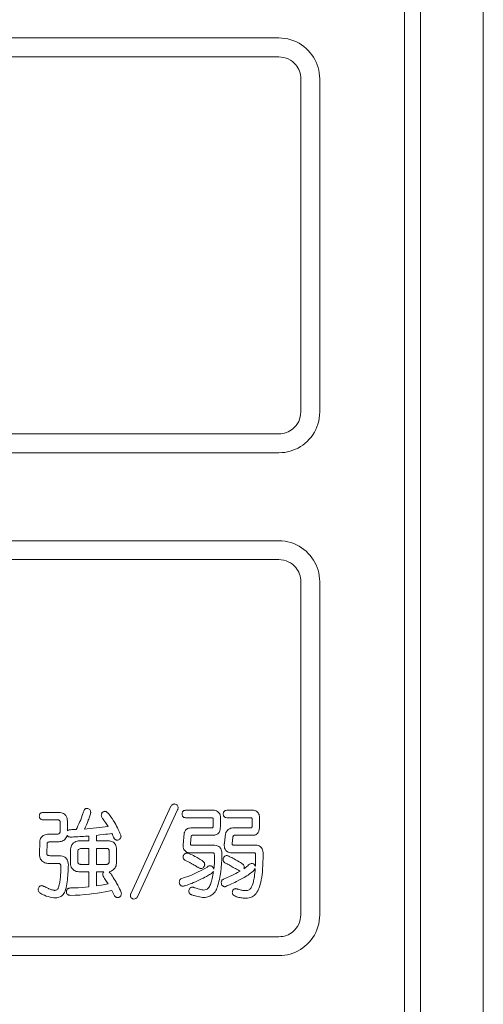
# Model space of a CAD drawing. Units: millimetres. Extents: x 12 to 285, y 12 to 192.
# Drawn here: x 239 to 241, y 151 to 156 of the extents above; entities that cross this region are included whole.
import ezdxf

# ---------------------------------------------------------------- set-up
doc = ezdxf.new("R2010")
doc.units = ezdxf.units.MM
doc.header["$LTSCALE"] = 3.270011
doc.layers.add('001', color=7, linetype='Continuous')

msp = doc.modelspace()

# ---------------------------------------------------------------- linework, layer by layer
at = {"layer": '001', "color": 140, "lineweight": 9}
for p, q in [((240.887064, 140.576348), (240.887064, 159.995386)), ((240.887064, 140.576348), (240.887064, 159.995386)), ((240.970397, 159.995386), (240.970397, 140.576348)), ((241.30373, 159.995386), (241.30373, 140.576348)), ((233.720379, 156.270304), (240.220415, 156.270304)), ((233.720379, 156.170282), (240.220415, 156.170282)), ((240.337086, 156.053636), (240.337086, 154.286934)), ((240.437107, 156.053636), (240.437107, 154.286934)), ((240.220415, 154.170289), (233.720379, 154.170289)), ((240.220415, 154.070266), (233.720379, 154.070266)), ((233.720379, 153.603685), (240.220415, 153.603685)), ((233.720379, 153.503663), (240.220415, 153.503663)), ((240.337086, 153.387017), (240.337086, 151.620315)), ((240.437107, 153.387017), (240.437107, 151.620315)), ((238.97725, 152.163176), (239.053619, 152.163176)), ((239.18235, 152.15775), (239.183269, 152.160621)), ((239.437284, 151.734233), (239.649044, 152.19556)), ((239.683382, 152.177186), (239.471621, 151.715945)), ((239.732988, 152.175177), (239.872517, 152.175177)), ((239.951295, 152.175177), (240.08083, 152.175177)), ((239.0504, 152.123529), (238.97725, 152.123529)), ((239.061998, 152.062407), (239.061998, 152.112361)), ((239.100011, 152.117873), (239.100011, 152.065508)), ((239.866313, 152.134524), (239.732988, 152.134524)), ((239.871827, 152.131855), (239.871713, 152.131855)), ((239.871827, 152.089882), (239.871827, 152.131855)), ((239.910759, 152.14285), (239.910759, 152.086379)), ((240.073708, 152.134524), (239.951295, 152.134524)), ((240.078764, 152.089882), (240.078764, 152.130849)), ((240.117691, 152.14285), (240.117691, 152.080896)), ((239.761012, 152.081728), (239.866775, 152.081728)), ((239.982185, 152.081728), (240.074741, 152.081728)), ((238.952331, 151.944728), (238.954169, 152.00519)), ((239.011012, 152.047737), (239.047072, 152.047737)), ((239.056028, 152.007601), (239.011012, 152.007601)), ((239.177527, 152.013257), (239.213354, 152.013257)), ((239.213354, 152.013257), (239.213354, 152.037832)), ((239.253776, 152.041478), (239.253776, 152.013257)), ((239.253776, 152.013257), (239.309015, 152.013257)), ((239.713353, 151.990778), (239.718981, 152.051182)), ((239.756532, 152.037717), (239.752627, 151.998127)), ((239.869184, 152.042081), (239.764802, 152.042081)), ((239.932117, 152.001084), (239.938316, 152.048971)), ((239.976214, 152.030511), (239.972425, 151.998931)), ((240.087029, 152.042081), (239.985513, 152.042081)), ((238.992753, 151.992242), (238.990801, 151.950097)), ((239.11609, 151.893511), (239.11609, 151.962959)), ((239.155478, 151.900487), (239.155478, 151.959973)), ((239.177527, 151.972117), (239.213354, 151.972117)), ((239.213354, 151.972117), (239.213354, 151.887827)), ((239.253776, 151.972117), (239.307634, 151.972117)), ((239.253776, 151.887827), (239.253776, 151.972117)), ((239.321532, 151.961466), (239.321532, 151.904478)), ((239.360573, 151.964968), (239.360573, 151.900487)), ((239.872055, 151.94915), (239.748147, 151.94915)), ((239.76055, 151.989773), (239.872517, 151.989773)), ((240.091738, 151.94915), (239.969782, 151.94915)), ((239.983561, 151.989773), (240.096104, 151.989773)), ((239.008141, 151.933819), (239.058442, 151.933819)), ((240.009975, 151.901808), (240.017093, 151.897789)), ((239.053619, 151.892162), (239.009059, 151.892162)), ((239.213354, 151.847691), (239.16811, 151.847691)), ((239.213354, 151.887827), (239.170404, 151.887827)), ((239.213354, 151.767995), (239.213354, 151.847691)), ((239.307063, 151.887827), (239.253776, 151.887827)), ((239.253776, 151.773019), (239.253776, 151.847691)), ((239.253776, 151.847691), (239.292937, 151.847691)), ((239.840132, 151.873645), (239.842774, 151.875224)), ((239.946243, 151.890468), (239.941649, 151.89265)), ((239.357816, 151.792685), (239.360687, 151.787517)), ((238.999299, 151.760215), (239.002627, 151.758636)), ((239.116775, 151.762396), (239.134805, 151.763172)), ((240.011123, 151.7541), (240.01606, 151.752636)), ((240.220415, 151.50367), (233.720379, 151.50367)), ((240.220415, 151.403647), (233.720379, 151.403647))]:
    msp.add_line(p, q, dxfattribs=at)
for points in [[(240.220415, 156.270304), (240.236868, 156.26946), (240.253227, 156.267825), (240.269003, 156.26487), (240.284509, 156.26063), (240.299417, 156.255382), (240.3139, 156.249086), (240.327742, 156.241815), (240.341025, 156.233558), (240.353617, 156.224421), (240.365527, 156.214412), (240.376679, 156.203595), (240.387034, 156.192014), (240.39604, 156.180419), (240.404245, 156.168245), (240.411652, 156.155468), (240.418163, 156.142216), (240.423795, 156.128404), (240.428484, 156.114234), (240.432268, 156.099533), (240.434902, 156.084606), (240.436357, 156.069161), (240.437107, 156.053636)], [(240.220415, 156.170282), (240.233605, 156.16927), (240.246626, 156.167316), (240.258927, 156.163826), (240.270761, 156.158863), (240.281813, 156.152783), (240.292149, 156.145584), (240.301607, 156.137347), (240.310134, 156.128144), (240.316135, 156.120285), (240.321444, 156.111953), (240.326056, 156.10312), (240.329918, 156.093923), (240.333052, 156.084267), (240.335243, 156.074377), (240.336459, 156.064049), (240.337086, 156.053636)], [(240.337086, 154.286934), (240.336074, 154.273747), (240.33412, 154.26073), (240.33063, 154.248433), (240.325666, 154.236604), (240.319587, 154.225553), (240.31239, 154.215219), (240.304151, 154.205763), (240.294945, 154.197238), (240.287083, 154.191239), (240.278748, 154.18593), (240.269915, 154.181317), (240.260717, 154.177455), (240.251056, 154.174323), (240.241162, 154.172134), (240.23083, 154.170917), (240.220415, 154.170289)], [(240.437107, 154.286934), (240.436264, 154.270483), (240.434629, 154.254128), (240.431675, 154.238355), (240.427436, 154.222851), (240.422189, 154.207947), (240.415893, 154.193467), (240.408621, 154.179625), (240.400361, 154.166344), (240.391222, 154.153754), (240.381213, 154.141846), (240.370397, 154.130695), (240.358817, 154.12034), (240.34722, 154.111335), (240.335044, 154.10313), (240.322266, 154.095724), (240.309012, 154.089212), (240.295196, 154.083579), (240.281023, 154.078891), (240.266319, 154.075107), (240.251389, 154.072473), (240.235942, 154.071017), (240.220415, 154.070266)], [(240.220415, 153.603685), (240.236868, 153.602841), (240.253227, 153.601206), (240.269003, 153.598251), (240.284509, 153.594011), (240.299417, 153.588763), (240.3139, 153.582467), (240.327742, 153.575197), (240.341025, 153.566939), (240.353617, 153.557802), (240.365527, 153.547793), (240.376679, 153.536977), (240.387034, 153.525395), (240.39604, 153.513801), (240.404245, 153.501626), (240.411652, 153.488849), (240.418163, 153.475597), (240.423795, 153.461785), (240.428484, 153.447615), (240.432268, 153.432914), (240.434902, 153.417987), (240.436357, 153.402542), (240.437107, 153.387017)], [(240.220415, 153.503663), (240.233605, 153.502651), (240.246626, 153.500698), (240.258927, 153.497207), (240.270761, 153.492244), (240.281813, 153.486164), (240.292149, 153.478966), (240.301607, 153.470728), (240.310134, 153.461525), (240.316135, 153.453667), (240.321444, 153.445334), (240.326056, 153.436502), (240.329918, 153.427304), (240.333052, 153.417648), (240.335243, 153.407758), (240.336459, 153.39743), (240.337086, 153.387017)], [(238.951412, 152.143367), (238.951651, 152.146666), (238.952207, 152.149905), (238.953083, 152.152449), (238.954367, 152.154819), (238.95583, 152.156704), (238.957561, 152.15834), (238.959427, 152.159643), (238.961445, 152.1607), (238.965614, 152.162122), (238.969969, 152.162866), (238.973608, 152.163107), (238.97725, 152.163176)], [(239.053619, 152.163176), (239.061164, 152.162705), (239.068609, 152.161616), (239.074474, 152.159909), (239.080044, 152.157373), (239.084443, 152.154538), (239.088378, 152.151105), (239.091479, 152.147478), (239.094081, 152.143467), (239.096995, 152.137062), (239.098829, 152.130276), (239.099631, 152.124102), (239.100011, 152.117873)], [(239.146061, 152.072599), (239.151054, 152.081945), (239.155905, 152.091362), (239.161366, 152.102767), (239.166485, 152.114333), (239.170738, 152.124618), (239.174706, 152.135014), (239.178631, 152.146345), (239.18235, 152.15775)], [(239.183269, 152.160621), (239.184759, 152.165651), (239.186493, 152.170625), (239.188412, 152.174822), (239.190983, 152.178609), (239.192556, 152.18021), (239.194341, 152.181579), (239.196427, 152.18271), (239.198662, 152.183488), (239.201387, 152.183958), (239.204165, 152.184163)], [(239.223805, 152.164353), (239.223633, 152.162588), (239.223403, 152.160833), (239.222895, 152.158317), (239.22225, 152.155826), (239.220754, 152.150622), (239.219136, 152.14546), (239.217238, 152.139817), (239.215247, 152.134205), (239.212932, 152.127923), (239.210553, 152.121665), (239.205848, 152.109738), (239.200927, 152.097898), (239.195946, 152.086515), (239.190849, 152.075182)], [(239.204165, 152.184163), (239.2082, 152.183601), (239.212073, 152.182551), (239.215707, 152.180581), (239.218843, 152.177808), (239.220944, 152.175048), (239.222449, 152.171972), (239.223363, 152.168236), (239.223805, 152.164353)], [(239.279843, 152.14885), (239.280167, 152.152073), (239.280807, 152.15522), (239.281899, 152.158003), (239.28343, 152.160588), (239.285221, 152.162819), (239.287299, 152.164793), (239.289969, 152.166677), (239.292912, 152.168036), (239.29592, 152.168767), (239.299021, 152.169176)], [(239.299021, 152.169176), (239.300985, 152.16888), (239.302895, 152.168415), (239.30508, 152.16747), (239.307137, 152.166225), (239.309476, 152.164549), (239.311697, 152.162742), (239.317818, 152.156767), (239.32338, 152.150218), (239.330678, 152.140524), (239.337491, 152.130507), (239.34464, 152.11912), (239.351443, 152.107516), (239.35636, 152.098698), (239.361124, 152.089799), (239.365469, 152.081355), (239.369673, 152.07284), (239.373223, 152.065326), (239.376636, 152.057747), (239.378436, 152.053562), (239.380153, 152.049345), (239.381439, 152.045966), (239.382656, 152.042555), (239.383309, 152.040573), (239.383829, 152.038559), (239.384055, 152.037239), (239.384231, 152.035908)], [(239.649044, 152.19556), (239.65109, 152.198584), (239.653376, 152.201398), (239.655787, 152.203591), (239.658512, 152.205409), (239.66068, 152.206476), (239.662957, 152.207232), (239.66528, 152.207636), (239.667646, 152.207847)], [(239.667646, 152.207847), (239.671896, 152.207206), (239.675921, 152.205977), (239.679377, 152.203836), (239.682294, 152.20091), (239.684147, 152.198187), (239.685458, 152.195214), (239.686209, 152.19188), (239.686595, 152.18844)], [(239.686595, 152.18844), (239.686292, 152.185104), (239.685602, 152.181886), (239.684611, 152.1795), (239.683382, 152.177186)], [(239.707611, 152.15485), (239.707845, 152.158233), (239.708391, 152.161559), (239.709248, 152.164163), (239.710512, 152.166602), (239.711939, 152.168529), (239.713641, 152.170214), (239.715468, 152.171548), (239.717456, 152.172636), (239.721542, 152.174092), (239.725825, 152.174859), (239.729405, 152.175107), (239.732988, 152.175177)], [(239.872517, 152.175177), (239.878889, 152.17457), (239.885119, 152.173341), (239.890411, 152.171323), (239.895336, 152.168484), (239.899416, 152.165292), (239.903055, 152.161585), (239.906373, 152.15711), (239.908802, 152.152158), (239.910014, 152.14758), (239.910759, 152.14285)], [(239.925913, 152.15485), (239.926147, 152.158233), (239.926693, 152.161559), (239.92755, 152.164163), (239.928814, 152.166602), (239.930244, 152.168529), (239.931948, 152.170214), (239.933776, 152.171548), (239.935763, 152.172636), (239.939849, 152.174092), (239.944132, 152.174859), (239.947712, 152.175107), (239.951295, 152.175177)], [(240.08083, 152.175177), (240.087091, 152.17451), (240.093179, 152.173177), (240.098325, 152.170999), (240.103063, 152.167981), (240.106977, 152.164621), (240.110444, 152.160788), (240.11357, 152.156297), (240.115868, 152.151386), (240.11697, 152.147178), (240.117691, 152.14285)], [(238.97725, 152.123529), (238.973608, 152.123597), (238.969969, 152.123839), (238.965614, 152.124585), (238.961445, 152.126008), (238.959427, 152.127067), (238.957561, 152.128372), (238.95583, 152.130011), (238.954367, 152.131898), (238.953083, 152.134272), (238.952207, 152.136819), (238.951651, 152.140063), (238.951412, 152.143367)], [(239.061998, 152.112361), (239.061814, 152.114253), (239.061427, 152.116095), (239.060779, 152.117657), (239.059862, 152.119089), (239.058784, 152.120294), (239.057538, 152.121326), (239.055909, 152.122299), (239.054145, 152.122974), (239.052293, 152.123339), (239.0504, 152.123529)], [(239.292132, 152.124103), (239.292129, 152.124106), (239.292127, 152.12411), (239.292122, 152.124115), (239.292117, 152.12412), (239.292102, 152.124135), (239.292087, 152.124151), (239.292047, 152.124196), (239.292008, 152.124242), (239.291888, 152.124381), (239.291769, 152.124519), (239.291426, 152.124934), (239.291089, 152.125354), (239.290142, 152.126563), (239.289216, 152.127788), (239.286956, 152.131021), (239.28485, 152.134372), (239.282896, 152.13789), (239.281353, 152.141574), (239.280449, 152.145165), (239.279843, 152.14885)], [(239.315904, 152.089021), (239.309543, 152.099436), (239.302861, 152.109633), (239.297584, 152.116928), (239.292132, 152.124103)], [(239.732988, 152.134524), (239.729405, 152.134594), (239.725825, 152.134842), (239.721542, 152.135609), (239.717456, 152.137065), (239.715468, 152.138153), (239.713641, 152.139487), (239.711939, 152.141172), (239.710512, 152.143099), (239.709248, 152.145538), (239.708391, 152.148142), (239.707845, 152.151468), (239.707611, 152.15485)], [(239.871713, 152.131855), (239.871705, 152.131856), (239.871698, 152.131857), (239.871687, 152.13186), (239.871678, 152.131865), (239.871668, 152.131871), (239.871658, 152.131878), (239.871625, 152.131901), (239.871593, 152.131927), (239.871512, 152.131998), (239.871434, 152.132073), (239.87122, 152.132277), (239.871002, 152.132477), (239.870412, 152.132975), (239.869785, 152.133429), (239.869041, 152.133865), (239.86825, 152.134193), (239.867296, 152.134409), (239.866313, 152.134524)], [(239.951295, 152.134524), (239.947712, 152.134594), (239.944132, 152.134842), (239.939849, 152.135609), (239.935763, 152.137065), (239.933776, 152.138153), (239.931948, 152.139487), (239.930244, 152.141172), (239.928814, 152.143099), (239.92755, 152.145538), (239.926693, 152.148142), (239.926147, 152.151468), (239.925913, 152.15485)], [(240.078764, 152.130849), (240.078734, 152.131021), (240.07869, 152.131188), (240.078603, 152.131385), (240.078491, 152.131571), (240.078237, 152.131913), (240.077955, 152.132229), (240.077281, 152.132847), (240.076544, 152.133399), (240.075831, 152.13385), (240.075074, 152.134202), (240.074401, 152.134391), (240.073708, 152.134524)], [(239.047072, 152.047737), (239.047092, 152.047737), (239.047112, 152.047738), (239.047152, 152.04774), (239.047192, 152.047743), (239.047306, 152.047751), (239.04742, 152.04776), (239.047758, 152.047793), (239.048096, 152.047833), (239.04904, 152.047977), (239.049978, 152.048166), (239.05233, 152.048841), (239.054578, 152.049808), (239.05599, 152.050628), (239.057304, 152.051596), (239.058582, 152.052811), (239.059684, 152.054192), (239.06067, 152.055904), (239.061363, 152.057746), (239.0618, 152.06005), (239.061998, 152.062407)], [(239.100011, 152.065508), (239.101978, 152.067002), (239.104049, 152.068296), (239.10689, 152.069433), (239.109896, 152.070178), (239.113847, 152.070871), (239.117808, 152.071362), (239.123953, 152.071855), (239.130121, 152.072148), (239.138093, 152.072404), (239.146061, 152.072599)], [(239.190849, 152.075182), (239.205656, 152.076246), (239.220457, 152.077395), (239.237554, 152.078919), (239.254631, 152.080664), (239.269446, 152.082361), (239.284234, 152.084268), (239.30008, 152.08657), (239.315904, 152.089021)], [(239.335772, 152.052129), (239.324281, 152.050386), (239.31278, 152.04871), (239.301625, 152.0472), (239.290458, 152.045784), (239.272122, 152.043589), (239.253776, 152.041478)], [(239.347023, 152.027325), (239.345855, 152.029839), (239.344693, 152.032356), (239.342995, 152.036089), (239.341311, 152.039828), (239.338542, 152.045979), (239.335772, 152.052129)], [(239.718981, 152.051182), (239.719496, 152.054314), (239.720188, 152.057402), (239.72154, 152.061225), (239.723406, 152.064842), (239.726199, 152.068764), (239.72956, 152.072198), (239.733142, 152.074882), (239.737056, 152.077072), (239.742119, 152.079099), (239.747392, 152.080459), (239.754166, 152.081344), (239.761012, 152.081728)], [(239.866775, 152.081728), (239.867927, 152.081717), (239.86904, 152.081907), (239.869984, 152.082399), (239.870724, 152.08316), (239.871083, 152.083854), (239.87132, 152.084605), (239.871553, 152.085695), (239.871698, 152.086795), (239.871794, 152.088335), (239.871827, 152.089882)], [(239.910759, 152.086379), (239.910365, 152.079032), (239.909437, 152.071758), (239.908014, 152.066148), (239.905861, 152.060769), (239.903509, 152.056641), (239.900601, 152.052896), (239.897602, 152.050035), (239.894233, 152.047618), (239.889768, 152.045336), (239.885014, 152.043722), (239.880646, 152.042794), (239.876213, 152.042286), (239.872701, 152.042128), (239.869184, 152.042081)], [(239.938316, 152.048971), (239.939253, 152.052513), (239.940417, 152.055968), (239.942471, 152.060128), (239.945066, 152.064007), (239.948546, 152.068133), (239.952487, 152.071795), (239.956299, 152.07456), (239.960399, 152.076895), (239.965229, 152.078967), (239.970264, 152.080416), (239.976183, 152.081303), (239.982185, 152.081728)], [(240.074741, 152.081728), (240.074861, 152.081774), (240.074979, 152.081825), (240.075152, 152.081919), (240.075317, 152.082027), (240.075662, 152.082285), (240.075988, 152.082568), (240.076721, 152.083366), (240.077339, 152.084262), (240.077926, 152.085414), (240.078342, 152.086631), (240.078629, 152.08824), (240.078764, 152.089882)], [(240.117691, 152.080896), (240.116785, 152.072143), (240.11484, 152.063669), (240.111634, 152.056783), (240.106982, 152.050691), (240.102777, 152.047017), (240.097977, 152.044341), (240.09263, 152.042856), (240.087029, 152.042081)], [(238.954169, 152.00519), (238.954894, 152.012286), (238.956289, 152.019233), (238.958336, 152.024704), (238.961242, 152.029787), (238.9645, 152.033836), (238.96832, 152.03735), (238.972408, 152.040149), (238.976818, 152.042418), (238.982877, 152.044643), (238.989156, 152.046161), (238.99511, 152.047057), (239.001107, 152.047539), (239.006058, 152.047695), (239.011012, 152.047737)], [(239.011012, 152.007601), (239.007478, 152.007484), (239.003958, 152.007162), (239.001464, 152.006685), (238.999056, 152.005889), (238.997694, 152.005214), (238.996448, 152.00435), (238.995506, 152.00343), (238.994725, 152.002373), (238.99375, 152.000202), (238.99321, 151.997857), (238.992896, 151.995049), (238.992753, 151.992242)], [(239.098402, 152.04254), (239.096311, 152.036111), (239.093643, 152.029952), (239.090432, 152.024925), (239.086491, 152.020417), (239.082347, 152.016791), (239.077789, 152.013696), (239.072405, 152.010961), (239.066702, 152.009059), (239.061408, 152.008125), (239.056028, 152.007601)], [(239.114937, 152.032578), (239.111793, 152.032886), (239.108713, 152.033516), (239.106093, 152.034567), (239.103727, 152.036087), (239.100839, 152.039077), (239.098402, 152.04254)], [(239.213354, 152.037832), (239.204799, 152.037204), (239.196243, 152.036596), (239.186089, 152.03592), (239.175933, 152.035286), (239.165349, 152.034658), (239.154763, 152.034071), (239.146911, 152.03367), (239.139057, 152.033298), (239.132231, 152.033002), (239.125403, 152.032772), (239.12017, 152.032659), (239.114937, 152.032578)], [(239.11609, 151.962959), (239.116619, 151.969064), (239.11759, 151.975079), (239.119359, 151.98099), (239.121831, 151.986679), (239.124135, 151.990893), (239.126828, 151.99484), (239.129843, 151.998352), (239.133082, 152.001687)], [(239.133082, 152.001687), (239.138942, 152.005633), (239.145102, 152.008939), (239.151389, 152.011035), (239.157952, 152.012272), (239.167731, 152.013078), (239.177527, 152.013257)], [(239.309015, 152.013257), (239.31314, 152.013202), (239.31726, 152.013033), (239.322685, 152.012477), (239.328049, 152.011469), (239.333951, 152.009717), (239.339572, 152.007221), (239.343788, 152.004611), (239.347619, 152.001468), (239.351278, 151.997427), (239.354309, 151.992885), (239.357044, 151.987061), (239.358884, 151.980907), (239.360069, 151.972993), (239.360573, 151.964968)], [(239.36402, 152.016099), (239.361061, 152.016426), (239.358184, 152.017055), (239.355497, 152.018202), (239.353023, 152.019806), (239.351221, 152.021353), (239.349645, 152.023109), (239.348257, 152.025159), (239.347023, 152.027325)], [(239.384231, 152.035908), (239.383886, 152.032763), (239.383213, 152.029703), (239.382053, 152.026979), (239.380441, 152.024472), (239.378538, 152.022285), (239.376358, 152.020373), (239.373528, 152.01853), (239.370442, 152.017211), (239.367274, 152.016496), (239.36402, 152.016099)], [(239.764802, 152.042081), (239.763198, 152.042018), (239.761603, 152.041861), (239.760464, 152.041636), (239.759358, 152.041283), (239.758737, 152.041006), (239.758151, 152.040662), (239.757725, 152.040337), (239.757346, 152.03996), (239.757044, 152.039552), (239.756805, 152.039103), (239.756664, 152.038719), (239.756576, 152.038321), (239.756546, 152.03802), (239.756532, 152.037717)], [(239.931084, 151.987447), (239.931227, 151.991658), (239.931501, 151.995859), (239.931783, 151.998474), (239.932117, 152.001084)], [(239.985513, 152.042081), (239.98497, 152.042005), (239.98444, 152.041886), (239.983836, 152.041648), (239.983263, 152.041332), (239.982634, 152.04092), (239.982036, 152.040468), (239.980542, 152.039068), (239.979224, 152.037482), (239.978116, 152.035848), (239.977233, 152.0341), (239.976651, 152.032334), (239.976214, 152.030511)], [(238.990801, 151.950097), (238.990883, 151.945798), (238.991516, 151.941578), (238.991892, 151.940373), (238.992415, 151.939233), (238.993006, 151.938328), (238.993672, 151.937465)], [(239.155478, 151.959973), (239.155785, 151.962017), (239.156387, 151.96394), (239.157418, 151.96555), (239.158791, 151.966933), (239.162274, 151.969136), (239.166157, 151.970545), (239.168766, 151.971176), (239.171403, 151.971635), (239.173484, 151.971892), (239.175575, 151.972051), (239.176551, 151.97209), (239.177527, 151.972117)], [(239.307634, 151.972117), (239.309894, 151.971946), (239.312114, 151.97157), (239.313871, 151.970986), (239.315527, 151.970147), (239.31683, 151.969244), (239.318005, 151.968182), (239.31891, 151.967139), (239.319699, 151.966003), (239.320566, 151.96438), (239.321219, 151.962661), (239.321348, 151.962217), (239.321462, 151.96177), (239.321498, 151.961618), (239.321532, 151.961466)], [(239.718404, 151.913235), (239.716626, 151.915464), (239.715062, 151.917825), (239.713917, 151.920326), (239.713159, 151.92298), (239.71293, 151.924287), (239.712802, 151.925604), (239.712825, 151.927754), (239.7131, 151.929892), (239.71377, 151.932634), (239.714754, 151.935284), (239.7169, 151.939221), (239.719775, 151.942665), (239.723451, 151.945452), (239.727683, 151.947242), (239.729725, 151.947658), (239.731796, 151.947798), (239.735065, 151.94747), (239.738283, 151.946687), (239.742926, 151.945166), (239.747462, 151.943395), (239.754038, 151.940537), (239.76053, 151.937476), (239.767671, 151.933914), (239.774746, 151.930225), (239.781036, 151.926836), (239.787288, 151.923375), (239.792994, 151.920138), (239.798672, 151.916852), (239.803316, 151.914113), (239.807921, 151.911311), (239.811, 151.90937), (239.814065, 151.907406)], [(239.721966, 151.960461), (239.719862, 151.963141), (239.717947, 151.96594), (239.716053, 151.969676), (239.714654, 151.973647), (239.713739, 151.977497), (239.713229, 151.981406), (239.713136, 151.986084), (239.713353, 151.990778)], [(239.748147, 151.94915), (239.743968, 151.949481), (239.739827, 151.950093), (239.735856, 151.951194), (239.732089, 151.952835), (239.726828, 151.956325), (239.721966, 151.960461)], [(239.752627, 151.998127), (239.752527, 151.996009), (239.752568, 151.993893), (239.752661, 151.993056), (239.752846, 151.992235), (239.752934, 151.991978), (239.75305, 151.991735), (239.753176, 151.991539), (239.753318, 151.991352)], [(239.753318, 151.991352), (239.753534, 151.991168), (239.75376, 151.990998), (239.754095, 151.990807), (239.75445, 151.990652), (239.755239, 151.990382), (239.756045, 151.990178), (239.75828, 151.989874), (239.76055, 151.989773)], [(239.879863, 151.918488), (239.879798, 151.925651), (239.87958, 151.932823), (239.879234, 151.937594), (239.878458, 151.942303), (239.878031, 151.943882), (239.877454, 151.945413), (239.876861, 151.946534), (239.876089, 151.94754), (239.87526, 151.948253), (239.874305, 151.94876), (239.873204, 151.949032), (239.872055, 151.94915)], [(239.872517, 151.989773), (239.880119, 151.989365), (239.887642, 151.98838), (239.893458, 151.986849), (239.899006, 151.984512), (239.903308, 151.981886), (239.907147, 151.978637), (239.910147, 151.975129), (239.912606, 151.971219), (239.915027, 151.965628), (239.91664, 151.959741), (239.917626, 151.953628), (239.918125, 151.94746), (239.918303, 151.941474), (239.918333, 151.935484)], [(239.969782, 151.94915), (239.96362, 151.949638), (239.957563, 151.950675), (239.952276, 151.952464), (239.947326, 151.955077), (239.943063, 151.958269), (239.939349, 151.962091), (239.935735, 151.967436), (239.933225, 151.973353), (239.931762, 151.980307), (239.931084, 151.987447)], [(239.972425, 151.998931), (239.97235, 151.997475), (239.97241, 151.996025), (239.972586, 151.995072), (239.972896, 151.994152), (239.973121, 151.993691), (239.973393, 151.99326), (239.973591, 151.993005), (239.9738, 151.992758)], [(239.9738, 151.992758), (239.974678, 151.992023), (239.975608, 151.991375), (239.976874, 151.990787), (239.978226, 151.990392), (239.980881, 151.989967), (239.983561, 151.989773)], [(240.097252, 151.920469), (240.097226, 151.926493), (240.097117, 151.932508), (240.096951, 151.936581), (240.096655, 151.940659), (240.096319, 151.943406), (240.095657, 151.946076), (240.095408, 151.946723), (240.095101, 151.947345), (240.094802, 151.947809), (240.09444, 151.948225), (240.093875, 151.948661), (240.093228, 151.948955), (240.092494, 151.9491), (240.091738, 151.94915)], [(240.096104, 151.989773), (240.100827, 151.989495), (240.105512, 151.988926), (240.110714, 151.987639), (240.115694, 151.985619), (240.120772, 151.982566), (240.125241, 151.978697), (240.128623, 151.974564), (240.13137, 151.969971), (240.133882, 151.963997), (240.135552, 151.957744), (240.136638, 151.949645), (240.137097, 151.941456)], [(238.964848, 151.907148), (238.961503, 151.911268), (238.958505, 151.915616), (238.956074, 151.920509), (238.954352, 151.925704), (238.952816, 151.935125), (238.952331, 151.944728)], [(239.009059, 151.892162), (239.00629, 151.892188), (239.003521, 151.892259), (238.999618, 151.892506), (238.995733, 151.892942), (238.991139, 151.893721), (238.986593, 151.894794), (238.980789, 151.89668), (238.975303, 151.899274), (238.969915, 151.902951), (238.964848, 151.907148)], [(238.993672, 151.937465), (238.99489, 151.936523), (238.996175, 151.935705), (238.997962, 151.934979), (238.99986, 151.934522), (239.003993, 151.934008), (239.008141, 151.933819)], [(239.058442, 151.933819), (239.066237, 151.93326), (239.073904, 151.931992), (239.080376, 151.929825), (239.086401, 151.926593), (239.091492, 151.922578), (239.095819, 151.917751), (239.100016, 151.910749), (239.102808, 151.90308), (239.104477, 151.893633), (239.105177, 151.884009)], [(239.170404, 151.887827), (239.167483, 151.888016), (239.164598, 151.888479), (239.161854, 151.889433), (239.159402, 151.890966), (239.158284, 151.892037), (239.157341, 151.893266), (239.156529, 151.89478), (239.155975, 151.896402), (239.15563, 151.898426), (239.155478, 151.900487)], [(239.321532, 151.904478), (239.321416, 151.901974), (239.321149, 151.899487), (239.320734, 151.897519), (239.320106, 151.895608), (239.319417, 151.894107), (239.318552, 151.892702), (239.317661, 151.891603), (239.316639, 151.890628), (239.315619, 151.889875), (239.314518, 151.889245), (239.312478, 151.88845), (239.310331, 151.888004), (239.3087, 151.88787), (239.307063, 151.887827)], [(239.360573, 151.900487), (239.360142, 151.893242), (239.359202, 151.886074), (239.357691, 151.880143), (239.355482, 151.87442), (239.353003, 151.869679), (239.350008, 151.86526), (239.34688, 151.861625), (239.343377, 151.858332), (239.337973, 151.85438), (239.332047, 151.851322), (239.326915, 151.849553), (239.321646, 151.848151)], [(239.741715, 151.900602), (239.735897, 151.903407), (239.730107, 151.906257), (239.726655, 151.908012), (239.723227, 151.909833), (239.721662, 151.910723), (239.720173, 151.911721), (239.719273, 151.912457), (239.718404, 151.913235)], [(239.754003, 151.894516), (239.751065, 151.896016), (239.748117, 151.897497), (239.744921, 151.89906), (239.741715, 151.900602)], [(239.814065, 151.907406), (239.817601, 151.904798), (239.820924, 151.901937), (239.823682, 151.898801), (239.825847, 151.89523), (239.827353, 151.890724), (239.827729, 151.885989), (239.827261, 151.882608), (239.826219, 151.879366), (239.824397, 151.875912), (239.822017, 151.872772), (239.819049, 151.869892), (239.81562, 151.867713), (239.811685, 151.866425), (239.807518, 151.865692)], [(239.875617, 151.86285), (239.877505, 151.878801), (239.878945, 151.894784), (239.879527, 151.906627), (239.879863, 151.918488)], [(239.918333, 151.935484), (239.917766, 151.913572), (239.916739, 151.891686), (239.914903, 151.869978), (239.912293, 151.848341), (239.909242, 151.828241), (239.905508, 151.808259), (239.903206, 151.797747), (239.900621, 151.787304), (239.898055, 151.778131), (239.895207, 151.769032), (239.892524, 151.761423), (239.88936, 151.754021), (239.886396, 151.748376), (239.883196, 151.742845)], [(239.925456, 151.911483), (239.926033, 151.916588), (239.927229, 151.921512), (239.929222, 151.925583), (239.932072, 151.929169), (239.934647, 151.931358), (239.937566, 151.932952), (239.940795, 151.933839), (239.944172, 151.934307)], [(239.941649, 151.89265), (239.938234, 151.894265), (239.934898, 151.896047), (239.931968, 151.897994), (239.929375, 151.900364), (239.927711, 151.902589), (239.926514, 151.905073), (239.925777, 151.908219), (239.925456, 151.911483)], [(239.944172, 151.934307), (239.94585, 151.934126), (239.94751, 151.93386), (239.95001, 151.933171), (239.952452, 151.932258), (239.955196, 151.931126), (239.957906, 151.929933), (239.961518, 151.928234), (239.965098, 151.926461), (239.970763, 151.92355), (239.976388, 151.920567), (239.983792, 151.916545), (239.99116, 151.912457), (240.000578, 151.907151), (240.009975, 151.901808)], [(240.017093, 151.897789), (240.021864, 151.89473), (240.026446, 151.891404), (240.029936, 151.888275), (240.032953, 151.884686), (240.034701, 151.88178), (240.035943, 151.87865), (240.036639, 151.875131), (240.036961, 151.87152)], [(240.137097, 151.941456), (240.13689, 151.920821), (240.136437, 151.900193), (240.135668, 151.882094), (240.134504, 151.864014), (240.133145, 151.848285), (240.131395, 151.832595), (240.129505, 151.81907), (240.127193, 151.80561), (240.124811, 151.794123), (240.121987, 151.782737), (240.119161, 151.773118), (240.115873, 151.763648), (240.112638, 151.75573), (240.108934, 151.748021), (240.104737, 151.740679), (240.099919, 151.73373), (240.095247, 151.728207), (240.090039, 151.723194), (240.084944, 151.71926), (240.07945, 151.715896), (240.071207, 151.712252), (240.062522, 151.709894), (240.053691, 151.708758), (240.04477, 151.70828)], [(240.09599, 151.878238), (240.096562, 151.890115), (240.096993, 151.901995), (240.097165, 151.911231), (240.097252, 151.920469)], [(239.053271, 151.766761), (239.05647, 151.779824), (239.059316, 151.792958), (239.061654, 151.806994), (239.063379, 151.821128), (239.064454, 151.83296), (239.065187, 151.844813), (239.065594, 151.857401), (239.065788, 151.869998)], [(239.065788, 151.869998), (239.065698, 151.873831), (239.065465, 151.877656), (239.065105, 151.880538), (239.064507, 151.883378), (239.063995, 151.88506), (239.06333, 151.886687), (239.062647, 151.88794), (239.0618, 151.889088), (239.060159, 151.890533), (239.058213, 151.891513), (239.055956, 151.892002), (239.053619, 151.892162)], [(239.105177, 151.884009), (239.105161, 151.88248), (239.105142, 151.880951), (239.105091, 151.878), (239.105023, 151.875049), (239.10492, 151.871308), (239.104799, 151.867568), (239.104626, 151.862944), (239.104427, 151.858321), (239.103909, 151.848356), (239.10327, 151.838397), (239.102382, 151.826994), (239.101313, 151.815607), (239.100119, 151.804927), (239.098705, 151.794276), (239.097056, 151.783783), (239.095139, 151.773329), (239.09305, 151.763608), (239.090455, 151.754024), (239.08763, 151.745776), (239.084509, 151.737621)], [(239.16811, 151.847691), (239.160711, 151.848121), (239.153387, 151.849066), (239.147287, 151.850604), (239.141407, 151.852878), (239.136509, 151.855483), (239.131979, 151.858664), (239.128235, 151.86209), (239.124926, 151.865958), (239.120923, 151.872357), (239.118176, 151.879349), (239.116793, 151.886353), (239.11609, 151.893511)], [(239.292937, 151.847691), (239.290498, 151.844346), (239.28864, 151.840777), (239.287825, 151.837481), (239.287423, 151.834026)], [(239.321646, 151.848151), (239.325804, 151.843404), (239.329782, 151.83852), (239.334651, 151.83159), (239.33916, 151.824401), (239.343504, 151.817233), (239.347783, 151.810034), (239.352823, 151.801375), (239.357816, 151.792685)], [(239.705887, 151.812523), (239.716136, 151.815754), (239.726347, 151.819102), (239.737427, 151.823005), (239.74841, 151.827176), (239.760537, 151.832128), (239.77253, 151.837392), (239.782928, 151.842259), (239.793223, 151.847341), (239.80452, 151.853206), (239.815684, 151.85932), (239.827954, 151.866402), (239.840132, 151.873645)], [(239.771691, 151.88421), (239.765822, 151.887735), (239.759914, 151.891193), (239.756964, 151.892863), (239.754003, 151.894516)], [(239.807518, 151.865692), (239.806358, 151.865782), (239.805214, 151.865947), (239.803587, 151.866417), (239.80201, 151.86707), (239.799435, 151.868291), (239.796914, 151.869598), (239.793913, 151.871237), (239.790933, 151.872921), (239.7868, 151.8753), (239.782683, 151.877704), (239.777183, 151.880949), (239.771691, 151.88421)], [(239.873893, 151.850649), (239.870913, 151.846912), (239.867704, 151.843411), (239.863099, 151.839557), (239.858108, 151.836148), (239.853303, 151.833104), (239.848447, 151.830171), (239.842819, 151.826927), (239.837147, 151.823748)], [(239.842774, 151.875224), (239.846435, 151.877501), (239.850285, 151.879235), (239.853311, 151.879931), (239.856439, 151.880334)], [(239.856439, 151.880334), (239.859413, 151.88002), (239.8623, 151.879388), (239.864776, 151.878328), (239.867063, 151.876858), (239.869049, 151.875154), (239.870769, 151.873211), (239.873578, 151.868281), (239.875617, 151.86285)], [(239.858162, 151.781259), (239.859502, 151.784882), (239.860765, 151.78853), (239.862327, 151.793766), (239.863706, 151.799057), (239.865309, 151.80565), (239.86682, 151.812261), (239.86874, 151.821349), (239.870491, 151.830472), (239.872242, 151.840552), (239.873893, 151.850649)], [(239.927637, 151.809221), (239.94329, 151.81608), (239.958884, 151.823071), (239.971831, 151.829101), (239.984683, 151.83533), (239.993212, 151.839622), (240.001661, 151.844068), (240.008939, 151.848093), (240.016174, 151.852199)], [(240.095185, 151.865778), (240.091732, 151.860563), (240.087963, 151.855616), (240.082284, 151.849882), (240.076027, 151.844704), (240.070095, 151.840173), (240.064052, 151.835825), (240.057266, 151.831254), (240.050358, 151.826859), (240.036925, 151.81881), (240.023272, 151.811147), (240.009385, 151.803756), (239.995362, 151.796626), (239.986588, 151.792307), (239.977774, 151.78807), (239.969913, 151.784374), (239.962024, 151.78074), (239.955525, 151.777804), (239.949005, 151.774915), (239.945673, 151.773463), (239.942334, 151.77203), (239.939916, 151.771009), (239.937491, 151.770003), (239.936221, 151.769487), (239.934943, 151.768991), (239.934661, 151.768888), (239.934377, 151.76879), (239.934308, 151.768769), (239.934238, 151.768751), (239.934211, 151.768746), (239.934183, 151.768741)], [(239.9792, 151.871893), (239.973537, 151.875164), (239.96787, 151.878427), (239.962606, 151.881441), (239.957335, 151.884444), (239.954008, 151.886324), (239.950659, 151.888162), (239.948456, 151.889323), (239.946243, 151.890468)], [(240.016174, 151.852199), (240.015308, 151.852314), (240.014456, 151.852481), (240.013015, 151.852979), (240.011625, 151.853637), (240.009072, 151.854941), (240.006553, 151.85628), (240.003397, 151.85802), (240.000255, 151.859795), (239.995783, 151.862343), (239.991319, 151.864901), (239.985257, 151.868393), (239.9792, 151.871893)], [(240.035238, 151.864371), (240.042793, 151.869909), (240.050174, 151.875661), (240.055386, 151.880093), (240.060505, 151.88464)], [(240.036961, 151.87152), (240.03678, 151.869499), (240.03642, 151.867524), (240.035891, 151.865932), (240.035238, 151.864371)], [(240.060505, 151.88464), (240.064788, 151.888272), (240.069456, 151.891042), (240.073369, 151.892174), (240.077498, 151.892822)], [(240.077498, 151.892822), (240.081165, 151.89231), (240.0847, 151.89135), (240.087798, 151.889712), (240.090476, 151.887445), (240.093589, 151.883111), (240.09599, 151.878238)], [(240.082435, 151.783699), (240.083987, 151.788938), (240.08542, 151.794207), (240.086913, 151.800809), (240.088172, 151.807466), (240.089477, 151.815219), (240.09065, 151.822992), (240.092008, 151.833255), (240.093169, 151.843543), (240.09423, 151.854656), (240.095185, 151.865778)], [(239.287423, 151.834026), (239.287664, 151.831326), (239.288193, 151.828718), (239.289398, 151.8259), (239.290984, 151.823202)], [(239.290984, 151.823202), (239.292199, 151.821274), (239.293418, 151.819347), (239.295283, 151.81643), (239.297159, 151.813519), (239.300902, 151.807723), (239.304649, 151.801929)], [(239.304649, 151.801929), (239.308105, 151.796685), (239.311543, 151.791428), (239.314014, 151.78761), (239.316475, 151.783785)], [(239.698079, 151.778416), (239.696876, 151.780021), (239.695784, 151.781693), (239.694709, 151.783933), (239.693932, 151.786307), (239.693436, 151.788619), (239.693182, 151.79096), (239.693184, 151.793772), (239.69337, 151.796589)], [(239.69337, 151.796589), (239.694036, 151.799615), (239.69499, 151.80253), (239.696407, 151.805168), (239.698253, 151.807558), (239.699906, 151.809195), (239.701755, 151.810573), (239.70377, 151.811633), (239.705887, 151.812523)], [(239.837147, 151.823748), (239.828806, 151.819323), (239.820423, 151.814983), (239.810613, 151.810139), (239.800723, 151.805457), (239.790201, 151.800621), (239.779623, 151.79591), (239.769189, 151.791424), (239.758692, 151.78708), (239.750212, 151.783706), (239.741675, 151.78049), (239.734407, 151.777934), (239.727077, 151.775531), (239.722575, 151.774179), (239.718012, 151.773106), (239.714832, 151.772616), (239.711629, 151.772244)], [(239.915462, 151.792053), (239.91576, 151.795181), (239.916411, 151.798217), (239.91759, 151.800902), (239.919267, 151.803336), (239.920951, 151.805102), (239.922853, 151.806611), (239.925189, 151.808005), (239.927637, 151.809221)], [(239.934183, 151.768741), (239.93101, 151.769134), (239.927959, 151.769913), (239.925314, 151.771256), (239.922953, 151.773099), (239.9209, 151.775318), (239.919188, 151.777803), (239.917536, 151.781111), (239.916406, 151.784623), (239.915786, 151.788311), (239.915462, 151.792053)], [(238.945213, 151.753583), (238.945807, 151.757579), (238.946802, 151.761446), (238.948729, 151.765418), (238.951452, 151.768972), (238.954104, 151.771411), (238.957134, 151.773231), (238.960718, 151.774313), (238.964505, 151.774885)], [(239.037998, 151.710261), (239.028474, 151.710892), (239.019004, 151.711919), (239.008644, 151.713861), (238.998425, 151.716529), (238.988357, 151.719741), (238.978512, 151.723546), (238.971844, 151.726602), (238.965364, 151.73006), (238.959903, 151.733485), (238.954799, 151.737391), (238.95212, 151.739884), (238.949658, 151.742618), (238.947781, 151.745211), (238.94637, 151.748039), (238.945644, 151.75076), (238.945213, 151.753583)], [(238.964505, 151.774885), (238.965228, 151.774857), (238.965945, 151.77479), (238.96717, 151.774519), (238.968369, 151.774122), (238.970686, 151.773246), (238.972969, 151.772309), (238.975936, 151.771027), (238.97889, 151.769708), (238.983188, 151.767751), (238.987473, 151.765769), (238.993389, 151.763), (238.999299, 151.760215)], [(239.002627, 151.758636), (239.008974, 151.755828), (239.015442, 151.753353), (239.020394, 151.751899), (239.025441, 151.750792), (239.028142, 151.750347), (239.03086, 151.75005), (239.032304, 151.749965), (239.033751, 151.749908)], [(239.033751, 151.749908), (239.03767, 151.750269), (239.04144, 151.751158), (239.04457, 151.752752), (239.047291, 151.755019), (239.049207, 151.757376), (239.050733, 151.759992), (239.052128, 151.763322), (239.053271, 151.766761)], [(239.094726, 151.742587), (239.094828, 151.74436), (239.095009, 151.746123), (239.095505, 151.748525), (239.096296, 151.750854), (239.097586, 151.753438), (239.099266, 151.755779), (239.100594, 151.757155), (239.102073, 151.758367), (239.103893, 151.759526), (239.105838, 151.760469), (239.108226, 151.761313), (239.11069, 151.76188), (239.11372, 151.762237), (239.116775, 151.762396)], [(239.116775, 151.723266), (239.113296, 151.723518), (239.109866, 151.724051), (239.106876, 151.724962), (239.104044, 151.726303), (239.101631, 151.727911), (239.099485, 151.729868), (239.097427, 151.732538), (239.095963, 151.735548), (239.09513, 151.739006), (239.094726, 151.742587)], [(239.336344, 151.748616), (239.318531, 151.745159), (239.30069, 151.741851), (239.280563, 151.738451), (239.260382, 151.735376), (239.238909, 151.732419), (239.217393, 151.729767), (239.191707, 151.727053), (239.165964, 151.725048), (239.141382, 151.723934), (239.116775, 151.723266)], [(239.134805, 151.763172), (239.157242, 151.764056), (239.179658, 151.765267), (239.196512, 151.766539), (239.213354, 151.767995)], [(239.316475, 151.783785), (239.298282, 151.780289), (239.280047, 151.777041), (239.266922, 151.774966), (239.253776, 151.773019)], [(239.349665, 151.72163), (239.348334, 151.724465), (239.346988, 151.727293), (239.344977, 151.731402), (239.342935, 151.735496), (239.341208, 151.738946), (239.339478, 151.742395), (239.337912, 151.745506), (239.336344, 151.748616)], [(239.360687, 151.787517), (239.366636, 151.776792), (239.372419, 151.765992), (239.376738, 151.75743), (239.380838, 151.748733), (239.383057, 151.743569), (239.384807, 151.738262), (239.385599, 151.734452), (239.386183, 151.730587)], [(239.711629, 151.772244), (239.707368, 151.772934), (239.703424, 151.774279), (239.70065, 151.776139), (239.698079, 151.778416)], [(239.74321, 151.745085), (239.743756, 151.749315), (239.74471, 151.753428), (239.746531, 151.757551), (239.74916, 151.761281), (239.751713, 151.7638), (239.754674, 151.765688), (239.758193, 151.766803), (239.761931, 151.767392)], [(239.752856, 151.728721), (239.750376, 151.730462), (239.748112, 151.73244), (239.746338, 151.734695), (239.745003, 151.737241), (239.743863, 151.741087), (239.74321, 151.745085)], [(239.761931, 151.767392), (239.76457, 151.767102), (239.767121, 151.766516), (239.768443, 151.765993), (239.769739, 151.765382)], [(239.769739, 151.765382), (239.773707, 151.763941), (239.777686, 151.762529), (239.782846, 151.760782), (239.788033, 151.759123), (239.793716, 151.757402), (239.799427, 151.755757), (239.805862, 151.754033), (239.812366, 151.752652), (239.817506, 151.751934), (239.822678, 151.751401)], [(239.822678, 151.751401), (239.828903, 151.752163), (239.834867, 151.75371), (239.84038, 151.756645), (239.845253, 151.760685), (239.849012, 151.764888), (239.852212, 151.769489), (239.855365, 151.775269), (239.858162, 151.781259)], [(239.883196, 151.742845), (239.88097, 151.740056), (239.878666, 151.737335), (239.87501, 151.733543), (239.871082, 151.730023), (239.865897, 151.726007), (239.860403, 151.722438), (239.855207, 151.719655), (239.849803, 151.717284), (239.843601, 151.715156), (239.837236, 151.713647), (239.829992, 151.71273), (239.822678, 151.712271)], [(239.9738, 151.73808), (239.974356, 151.742742), (239.975494, 151.747225), (239.977405, 151.750951), (239.980114, 151.754208), (239.982573, 151.756209), (239.985339, 151.757658), (239.988405, 151.758469), (239.991602, 151.758894)], [(239.991602, 151.758894), (239.993231, 151.758751), (239.994851, 151.758551), (239.99721, 151.758077), (239.999545, 151.75747), (240.002075, 151.756772), (240.004596, 151.756054), (240.007862, 151.755088), (240.011123, 151.7541)], [(240.01606, 151.752636), (240.020595, 151.751501), (240.02515, 151.750441), (240.02887, 151.749691), (240.032615, 151.749111), (240.037991, 151.748641), (240.043394, 151.748415)], [(240.043394, 151.748415), (240.048658, 151.748683), (240.053864, 151.749375), (240.058254, 151.750602), (240.062398, 151.752501), (240.066132, 151.755057), (240.069426, 151.758165), (240.073248, 151.763137), (240.076345, 151.768606), (240.079613, 151.776062), (240.082435, 151.783699)], [(239.084509, 151.737621), (239.081671, 151.732739), (239.078449, 151.72815), (239.074675, 151.724194), (239.070388, 151.720757), (239.065838, 151.717842), (239.061035, 151.715374), (239.055289, 151.713103), (239.049332, 151.711521), (239.043694, 151.710714), (239.037998, 151.710261)], [(239.366429, 151.711266), (239.363565, 151.711573), (239.360757, 151.71215), (239.358108, 151.71319), (239.355695, 151.71469), (239.35244, 151.717899), (239.349665, 151.72163)], [(239.386183, 151.730587), (239.385822, 151.727182), (239.38507, 151.723884), (239.383835, 151.721145), (239.382115, 151.71866), (239.38015, 151.716612), (239.377913, 151.714863), (239.375136, 151.713267), (239.372151, 151.712151), (239.369318, 151.711587), (239.366429, 151.711266)], [(239.434185, 151.723036), (239.434451, 151.726359), (239.435109, 151.729565), (239.436077, 151.731935), (239.437284, 151.734233)], [(239.45302, 151.703658), (239.448805, 151.704299), (239.444814, 151.705522), (239.441376, 151.70766), (239.438476, 151.710579), (239.436629, 151.713298), (239.435322, 151.716266), (239.434571, 151.719598), (239.434185, 151.723036)], [(239.471621, 151.715945), (239.469638, 151.712942), (239.467409, 151.710119), (239.465013, 151.707875), (239.462278, 151.706105), (239.457796, 151.704528), (239.45302, 151.703658)], [(239.822678, 151.712271), (239.815716, 151.712766), (239.808785, 151.713493), (239.800788, 151.714835), (239.792856, 151.716564), (239.784939, 151.718493), (239.77707, 151.720591), (239.772413, 151.721927), (239.767777, 151.723337), (239.763937, 151.724569), (239.760113, 151.725852), (239.757862, 151.726642), (239.755637, 151.727499), (239.754242, 151.728098), (239.752856, 151.728721)], [(240.04477, 151.70828), (240.044474, 151.708286), (240.044179, 151.708292), (240.043627, 151.708308), (240.043076, 151.708327), (240.041464, 151.708393), (240.039852, 151.708473), (240.035371, 151.708764), (240.030897, 151.709148), (240.025693, 151.709709), (240.020506, 151.710399), (240.014748, 151.711337), (240.009027, 151.712479), (240.002494, 151.714095), (239.996073, 151.71611), (239.990289, 151.718431), (239.984792, 151.721385), (239.980443, 151.724609), (239.976825, 151.728606), (239.975526, 151.730744), (239.97459, 151.733042), (239.974068, 151.735528), (239.9738, 151.73808)], [(240.337086, 151.620315), (240.336074, 151.607128), (240.33412, 151.594111), (240.33063, 151.581815), (240.325666, 151.569985), (240.319587, 151.558934), (240.31239, 151.5486), (240.304151, 151.539144), (240.294945, 151.530619), (240.287083, 151.52462), (240.278748, 151.519311), (240.269915, 151.514698), (240.260717, 151.510836), (240.251056, 151.507704), (240.241162, 151.505515), (240.23083, 151.504299), (240.220415, 151.50367)], [(240.437107, 151.620315), (240.436263, 151.603865), (240.434629, 151.587509), (240.431675, 151.571736), (240.427436, 151.556231), (240.422189, 151.541328), (240.415893, 151.526848), (240.408621, 151.513006), (240.400361, 151.499725), (240.391222, 151.487135), (240.381213, 151.475227), (240.370397, 151.464076), (240.358817, 151.453721), (240.34722, 151.444717), (240.335044, 151.436512), (240.322266, 151.429105), (240.309012, 151.422593), (240.295196, 151.416961), (240.281023, 151.412272), (240.266319, 151.408489), (240.251389, 151.405854), (240.235942, 151.404399), (240.220415, 151.403647)]]:
    msp.add_lwpolyline(points, dxfattribs=at)

doc.saveas('drawing.dxf')
